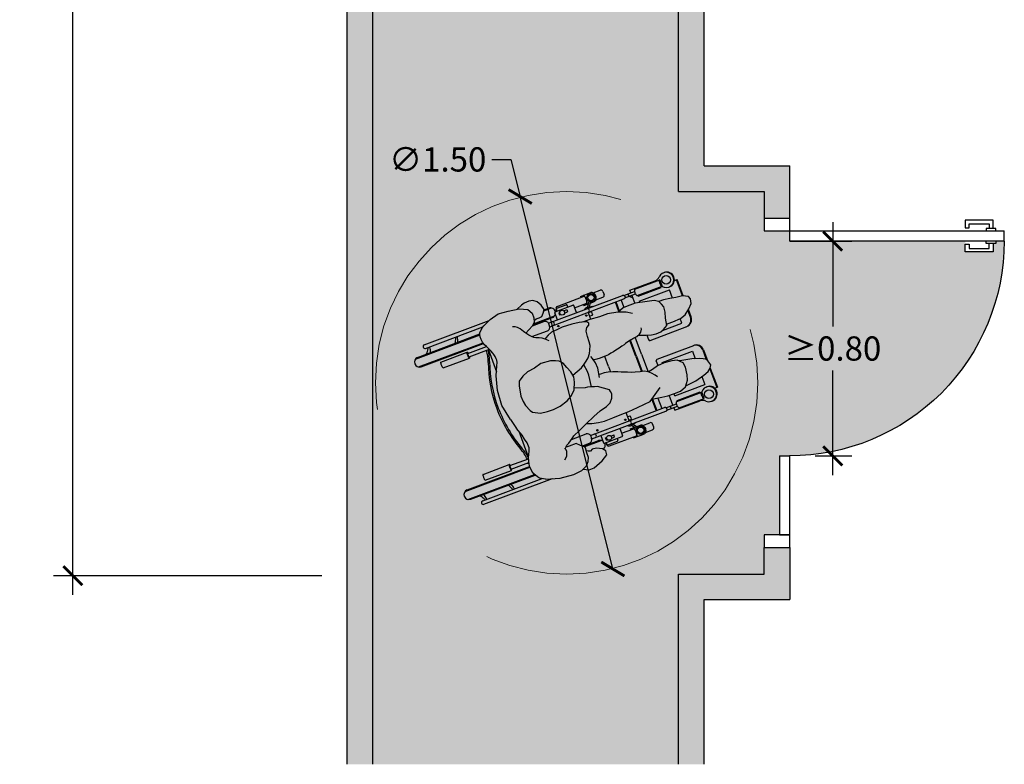
# Model space of a CAD drawing. Units: millimetres. Extents: x 0.2 to 9.1, y -1.2 to 11.5.
# Drawn here: x 5.2 to 9.1, y -0.2 to 2.7 of the extents above; entities that cross this region are included whole.
import ezdxf

# ---------------------------------------------------------------- set-up
doc = ezdxf.new("R2010")
doc.units = ezdxf.units.MM
doc.header["$MEASUREMENT"] = 0
doc.linetypes.add('LÍNEAS_OCULTAS2', pattern=[0.1875, 0.125, -0.0625])
doc.layers.add('Cotas', color=3, linetype='Continuous')
doc.styles.get("Standard").update_dxf_attribs({"font": 'arial.ttf'})
doc.dimstyles.new('1-50', dxfattribs={"dimscale": 0.05, "dimtxt": 2, "dimasz": 1.5, "dimexe": 1.5, "dimexo": 2, "dimgap": 0.75, "dimtad": 0, "dimtih": 1, "dimtoh": 1, "dimzin": 0, "dimdsep": 46, "dimtxsty": 'Standard', "dimblk1": 'ARCHTICK', "dimblk2": 'ARCHTICK', "dimsah": 1, "dimcen": 2.5, "dimdle": 1.5, "dimclrd": 256, "dimclre": 256, "dimclrt": 4, "dimadec": 0, "dimazin": 0, "dimtfac": 1, "dimtmove": 0, "dimatfit": 3, "dimfxl": 0.44, "dimtolj": 1, "dimtzin": 0, "dimarcsym": 0})

# ---------------------------------------------------------------- blocks, each defined once
blk = doc.blocks.new('_ArchTick')
at = {"color": 0, "linetype": 'ByBlock', "const_width": 0.15}
blk.add_lwpolyline([(-0.5, -0.5), (0.5, 0.5)], dxfattribs=at)
blk = doc.blocks.new('*D7')
at = {"layer": 'Cotas', "lineweight": -2, "transparency": 16777216}
for p, q in [((5.4237, 7.0614), (5.4237, 3.8392)), ((6.4003, 6.9864), (5.3487, 6.9864)), ((5.4237, 0.4399), (5.4237, 3.6621)), ((6.4003, 0.5149), (5.3487, 0.5149))]:
    blk.add_line(p, q, dxfattribs=at)
at = {"layer": 'DEFPOINTS', "color": 0, "transparency": 16777216}
for p in [(5.4237, 6.9864), (6.5003, 6.9864), (6.5003, 0.5149)]:
    blk.add_point(p, dxfattribs=at)
at = {"layer": 'Cotas', "lineweight": -2, "transparency": 16777216, "xscale": 0.07500000000000001, "yscale": 0.07500000000000001, "zscale": 0.07500000000000001}
for p, rotation in [((5.4237, 6.9864), 90), ((5.4237, 0.5149), 270)]:
    blk.add_blockref('_ArchTick', p, dxfattribs=dict(at, rotation=rotation))
at = {"layer": 'Cotas', "color": 4, "transparency": 16777216, "insert": (5.4237, 3.7506), "char_height": 0.1, "attachment_point": 5}
blk.add_mtext('\\A1;<10.00', dxfattribs=at)
blk = doc.blocks.new('Puerta Adatible 80')
at = {"color": 4}
for p, q in [((-0.8975, -0.0409), (-0.8975, -0.0083)), ((-0.8975, -0.0083), (-0.7889, -0.0083)), ((-0.8039, -0.0219), (-0.8827, -0.0219)), ((-0.8827, -0.0219), (-0.8827, -0.0409)), ((-0.8039, -0.0378), (-0.8039, -0.0219)), ((-0.7889, -0.0379), (-0.8039, -0.0378)), ((-0.7889, -0.0083), (-0.7889, -0.0379)), ((-0.1, -0.05), (-0.9416, -0.0501)), ((-0.9416, -0.0901), (-0.9416, -0.0501)), ((-0.1, -0.09), (-0.1, -0.05)), ((-0.9416, -0.0901), (-0.1, -0.09)), ((-0.8975, -0.0992), (-0.8975, -0.1318)), ((-0.8827, -0.1182), (-0.8827, -0.0992)), ((-0.8039, -0.1023), (-0.8039, -0.1182)), ((-0.7889, -0.1023), (-0.8039, -0.1023)), ((-0.7889, -0.1318), (-0.7889, -0.1023)), ((-0.8975, -0.1318), (-0.7889, -0.1318)), ((-0.8039, -0.1182), (-0.8827, -0.1182))]:
    blk.add_line(p, q, dxfattribs=at)
for points in [[(0, 0), (0, -0.05), (-0.1, -0.05), (-0.1, 0)], [(-0.9091, -0.0501), (-0.9091, -0.0409), (-0.8827, -0.0409)], [(-0.8827, -0.0409), (-0.8712, -0.0409), (-0.8712, -0.0501)], [(-0.9091, -0.0901), (-0.9091, -0.0992), (-0.8827, -0.0992)], [(-0.8827, -0.0992), (-0.8712, -0.0992), (-0.8712, -0.0901)]]:
    blk.add_lwpolyline(points, dxfattribs=at)
blk.add_arc((-0.0996, -0.0898), 0.842, 180.0167, 270.0234, dxfattribs=at)
blk = doc.blocks.new('USR')
at = {"true_color": 0xb8b8b8}
h = blk.add_hatch(color=9, dxfattribs=at)
h.dxf.hatch_style = 1
h.paths.add_polyline_path([(-0.1428, -0.54), (-0.146, -0.5139), (-0.155, -0.4841), (-0.1654, -0.4639), (-0.1829, -0.447), (-0.2077, -0.436), (-0.2265, -0.431), (-0.2467, -0.4354), (-0.267, -0.4434), (-0.2861, -0.4502), (-0.2969, -0.4608), (-0.303, -0.4725), (-0.3091, -0.489), (-0.312, -0.5245), (-0.3053, -0.5519), (-0.301, -0.5792), (-0.293, -0.6006), (-0.2802, -0.6186), (-0.2637, -0.6259), (-0.2436, -0.6286), (-0.2283, -0.6324), (-0.2081, -0.6315), (-0.1915, -0.6282), (-0.1689, -0.619), (-0.1605, -0.6132), (-0.1471, -0.5885), (-0.1443, -0.5625)])
h.paths.add_polyline_path([(-0.0693, 0.0039), (-0.0767, 0.0233), (-0.0855, 0.0345), (-0.0954, 0.0399), (-0.1118, 0.0356), (-0.121, 0.0312), (-0.125, 0.0223), (-0.131, 0.0089), (-0.1388, -0.015), (-0.1464, -0.0509), (-0.1482, -0.0611), (-0.1369, -0.0493), (-0.1191, -0.0472), (-0.0919, -0.0512), (-0.0731, -0.0562), (-0.057, -0.0696), (-0.0609, -0.03)])
h.paths.add_polyline_path([(-0.3276, -0.0465), (-0.3076, -0.0527), (-0.286, -0.056), (-0.2862, -0.0507), (-0.286, -0.0329), (-0.2879, -0.0033), (-0.2947, 0.017), (-0.3098, 0.0373), (-0.3238, 0.0517), (-0.3404, 0.0555), (-0.3511, 0.051), (-0.3608, 0.0321), (-0.3636, 0.0085), (-0.3674, -0.014), (-0.3713, -0.0364), (-0.3716, -0.0542), (-0.3596, -0.0484), (-0.3477, -0.0439)])
h.paths.add_polyline_path([(-0.4905, -0.4908), (-0.4727, -0.4911), (-0.4642, -0.4933), (-0.4671, -0.4843), (-0.4663, -0.4737), (-0.4682, -0.463), (-0.4771, -0.4538), (-0.4877, -0.4467), (-0.5066, -0.4506), (-0.5221, -0.4595), (-0.5321, -0.4726), (-0.5353, -0.4867), (-0.534, -0.5054), (-0.531, -0.5157), (-0.5228, -0.5357), (-0.5218, -0.5283), (-0.5084, -0.5012)])
h.paths.add_polyline_path([(0.0885, -0.4412), (0.0743, -0.4184), (0.06, -0.4166), (0.0486, -0.4256), (0.0391, -0.445), (0.037, -0.4605), (0.0421, -0.4682), (0.0397, -0.4761), (0.0354, -0.4819), (0.0433, -0.4825), (0.0604, -0.4837), (0.0737, -0.49), (0.0862, -0.5), (0.0928, -0.5159), (0.1029, -0.4962), (0.1024, -0.4775)])
at = {"true_color": 0xdbdbdb}
h = blk.add_hatch(color=254, dxfattribs=at)
h.dxf.hatch_style = 1
h.paths.add_polyline_path([(-0.0471, -0.2295), (-0.0492, -0.207), (-0.0544, -0.1992), (-0.0485, -0.1631), (-0.0459, -0.1419), (-0.0455, -0.117), (-0.0452, -0.0933), (-0.0543, -0.0718), (-0.0731, -0.0562), (-0.0919, -0.0512), (-0.1191, -0.0472), (-0.1369, -0.0493), (-0.1526, -0.0657), (-0.1576, -0.0846), (-0.1604, -0.1129), (-0.1584, -0.139), (-0.1528, -0.1604), (-0.1506, -0.1735), (-0.1494, -0.1757), (-0.1506, -0.1771), (-0.1567, -0.1888), (-0.1605, -0.2042), (-0.1652, -0.2216), (-0.1692, -0.2332), (-0.175, -0.2461), (-0.179, -0.2586), (-0.1834, -0.2679), (-0.1879, -0.2782), (-0.195, -0.2951), (-0.1985, -0.3107), (-0.2021, -0.3249), (-0.2025, -0.3391), (-0.2029, -0.3447), (-0.2257, -0.3405), (-0.2461, -0.3418), (-0.2589, -0.3447), (-0.2581, -0.3418), (-0.2568, -0.332), (-0.2564, -0.32), (-0.2559, -0.3115), (-0.2559, -0.3013), (-0.2568, -0.288), (-0.259, -0.2791), (-0.2608, -0.2679), (-0.263, -0.2581), (-0.2653, -0.2443), (-0.2684, -0.2332), (-0.2706, -0.2239), (-0.2733, -0.2172), (-0.2789, -0.1953), (-0.2811, -0.187), (-0.2821, -0.1716), (-0.2846, -0.1651), (-0.2757, -0.1397), (-0.2695, -0.1196), (-0.2669, -0.1031), (-0.2678, -0.0853), (-0.2723, -0.0734), (-0.2816, -0.0567), (-0.3076, -0.0527), (-0.3276, -0.0465), (-0.3477, -0.0439), (-0.3596, -0.0484), (-0.3716, -0.0542), (-0.3801, -0.0683), (-0.3864, -0.0931), (-0.3953, -0.1344), (-0.3957, -0.1652), (-0.3947, -0.1806), (-0.3864, -0.2033), (-0.3868, -0.2044), (-0.3944, -0.2399), (-0.3949, -0.2707), (-0.3978, -0.3062), (-0.3982, -0.3338), (-0.3969, -0.3275), (-0.3932, -0.3193), (-0.3872, -0.3146), (-0.3802, -0.3171), (-0.3744, -0.3266), (-0.3638, -0.3327), (-0.3437, -0.3354), (-0.3248, -0.3368), (-0.3106, -0.3382), (-0.2952, -0.3444), (-0.2847, -0.3505), (-0.2718, -0.3601), (-0.2636, -0.3709), (-0.2555, -0.3817), (-0.2546, -0.3832), (-0.2274, -0.3792), (-0.2141, -0.3796), (-0.1717, -0.385), (-0.1677, -0.3747), (-0.1652, -0.364), (-0.1386, -0.3289), (-0.1315, -0.3278), (-0.122, -0.3256), (-0.1079, -0.3317), (-0.095, -0.3426), (-0.0869, -0.3593), (-0.0802, -0.3866), (-0.0688, -0.414), (-0.0549, -0.4462), (-0.0489, -0.4297), (-0.0438, -0.4061), (-0.0411, -0.3848), (-0.0418, -0.3528), (-0.0425, -0.3184), (-0.0421, -0.2912), (-0.0452, -0.2568)])
h.paths.add_polyline_path([(-0.2274, -0.3792), (-0.2546, -0.3832), (-0.2474, -0.3948), (-0.2339, -0.4326), (-0.2265, -0.431), (-0.2077, -0.436), (-0.1882, -0.4446), (-0.1753, -0.4077), (-0.1752, -0.3983), (-0.1727, -0.3876), (-0.1717, -0.385), (-0.2141, -0.3796)], flags=17)
h.paths.add_polyline_path([(-0.2861, -0.4502), (-0.267, -0.4434), (-0.2467, -0.4354), (-0.2339, -0.4326), (-0.2474, -0.3948), (-0.2555, -0.3817), (-0.2636, -0.3709), (-0.2718, -0.3601), (-0.2847, -0.3505), (-0.2952, -0.3444), (-0.3106, -0.3382), (-0.3248, -0.3368), (-0.3437, -0.3354), (-0.3638, -0.3327), (-0.3744, -0.3266), (-0.3802, -0.3171), (-0.3872, -0.3146), (-0.3932, -0.3193), (-0.3969, -0.3275), (-0.4007, -0.3464), (-0.4047, -0.3724), (-0.4064, -0.4079), (-0.4043, -0.4293), (-0.4034, -0.4506), (-0.3977, -0.4649), (-0.3919, -0.4757), (-0.3883, -0.4803), (-0.3908, -0.483), (-0.3945, -0.4885), (-0.3996, -0.4983), (-0.4042, -0.5094), (-0.407, -0.5154), (-0.4116, -0.5205), (-0.4176, -0.5255), (-0.4222, -0.5297), (-0.4282, -0.5348), (-0.4316, -0.5372), (-0.4319, -0.5367), (-0.4388, -0.5224), (-0.4481, -0.5056), (-0.4586, -0.4948), (-0.4727, -0.4911), (-0.4905, -0.4908), (-0.5084, -0.5012), (-0.5218, -0.5283), (-0.5272, -0.5685), (-0.5313, -0.6051), (-0.5223, -0.6384), (-0.5091, -0.668), (-0.5045, -0.6754), (-0.498, -0.6823), (-0.4916, -0.6893), (-0.486, -0.6911), (-0.4768, -0.6939), (-0.4671, -0.6939), (-0.4564, -0.692), (-0.4449, -0.6888), (-0.4366, -0.6846), (-0.4264, -0.6791), (-0.4167, -0.6754), (-0.4065, -0.6722), (-0.4014, -0.6698), (-0.3922, -0.6685), (-0.3834, -0.6685), (-0.3788, -0.6675), (-0.3709, -0.6694), (-0.3593, -0.674), (-0.3263, -0.6887), (-0.2768, -0.7024), (-0.2212, -0.7068), (-0.1641, -0.6958), (-0.1431, -0.6909), (-0.1258, -0.6875), (-0.0969, -0.6765), (-0.0805, -0.6742), (-0.0657, -0.6697), (-0.0464, -0.6691), (-0.0357, -0.6731), (-0.0232, -0.6782), (-0.0147, -0.6833), (-0.0033, -0.6867), (0.0086, -0.6895), (0.0177, -0.6907), (0.0352, -0.689), (0.0466, -0.6861), (0.0608, -0.6776), (0.0681, -0.672), (0.079, -0.6533), (0.0937, -0.6029), (0.0983, -0.5537), (0.0954, -0.522), (0.0862, -0.5), (0.0737, -0.49), (0.0604, -0.4837), (0.0433, -0.4825), (0.0246, -0.4812), (0.0204, -0.4837), (0.0104, -0.4954), (-0.0012, -0.5075), (-0.0008, -0.5333), (-0.002, -0.5457), (-0.0028, -0.5449), (-0.0073, -0.5397), (-0.0118, -0.5312), (-0.0175, -0.5222), (-0.026, -0.5097), (-0.03, -0.5046), (-0.0413, -0.4796), (-0.0539, -0.4486), (-0.0688, -0.414), (-0.0802, -0.3866), (-0.0869, -0.3593), (-0.095, -0.3426), (-0.1079, -0.3317), (-0.122, -0.3256), (-0.1315, -0.3278), (-0.1386, -0.3289), (-0.1652, -0.364), (-0.1677, -0.3747), (-0.1727, -0.3876), (-0.1752, -0.3983), (-0.1753, -0.4077), (-0.1882, -0.4446), (-0.1829, -0.447), (-0.1654, -0.4639), (-0.155, -0.4841), (-0.146, -0.5139), (-0.1428, -0.54), (-0.1443, -0.5625), (-0.1471, -0.5885), (-0.1605, -0.6132), (-0.1689, -0.619), (-0.1915, -0.6282), (-0.2081, -0.6315), (-0.2283, -0.6324), (-0.2436, -0.6286), (-0.2637, -0.6259), (-0.2802, -0.6186), (-0.293, -0.6006), (-0.301, -0.5792), (-0.3053, -0.5519), (-0.312, -0.5245), (-0.3091, -0.489), (-0.303, -0.4725), (-0.2969, -0.4608)])
at = {"color": 6}
for p, q in [((-0.4612, -0.0023), (-0.4612, 0)), ((-0.3596, 0.0345), (-0.4215, 0.0345)), ((-0.4215, 0.0239), (-0.4215, 0.0345)), ((-0.3609, 0.0319), (-0.4215, 0.0319)), ((-0.4071, -0.0023), (-0.4071, 0)), ((-0.2796, 0.0345), (-0.3077, 0.0345)), ((-0.2796, 0.0319), (-0.3058, 0.0319)), ((-0.2529, -0.1318), (-0.2529, 0.0077)), ((-0.1813, -0.1318), (-0.1813, 0.0077)), ((-0.1546, 0.0345), (-0.1141, 0.0345)), ((-0.1546, 0.0319), (-0.1195, 0.0319)), ((-0.0855, 0.0345), (-0.0126, 0.0345)), ((-0.0834, 0.0319), (-0.0126, 0.0319)), ((-0.0271, -0.0023), (-0.0271, 0)), ((-0.0126, 0.0239), (-0.0126, 0.0345)), ((0.0271, -0.0023), (0.0271, 0)), ((-0.4425, -0.0238), (-0.4177, -0.0238)), ((-0.4425, -0.1182), (-0.4425, -0.0238)), ((-0.4184, -0.1182), (-0.4184, -0.0238)), ((-0.4151, -0.0282), (-0.4184, -0.0282)), ((-0.4184, -0.0313), (-0.4151, -0.0313)), ((-0.4151, -0.1162), (-0.4151, -0.0282)), ((-0.4071, -0.0015), (-0.4071, -0.0015)), ((-0.3657, -0.0038), (-0.3973, -0.0038)), ((-0.3973, -0.1185), (-0.3973, -0.0038)), ((-0.2707, -0.0038), (-0.2879, -0.0038)), ((-0.2707, -0.0778), (-0.2707, -0.0038)), ((-0.1635, -0.0038), (-0.1351, -0.0038)), ((-0.1635, -0.1185), (-0.1635, -0.0038)), ((-0.0674, -0.0038), (-0.0369, -0.0038)), ((-0.0369, -0.1185), (-0.0369, -0.0038)), ((-0.0191, -0.0282), (-0.0157, -0.0282)), ((-0.0191, -0.1162), (-0.0191, -0.0282)), ((-0.0157, -0.0313), (-0.0191, -0.0313)), ((0.0083, -0.0238), (-0.0165, -0.0238)), ((-0.0157, -0.1182), (-0.0157, -0.0238)), ((0.0083, -0.1182), (0.0083, -0.0238)), ((-0.4453, -0.1363), (-0.4453, -0.0405)), ((0.0111, -0.1363), (0.0111, -0.0405)), ((-0.4354, -0.1363), (-0.4453, -0.1363)), ((-0.4354, -0.1627), (-0.4354, -0.1222)), ((-0.4256, -0.1627), (-0.4256, -0.1222)), ((-0.4256, -0.1363), (-0.3953, -0.1363)), ((-0.4256, -0.146), (-0.4158, -0.1363)), ((-0.4184, -0.1162), (-0.4151, -0.1162)), ((-0.3973, -0.1185), (-0.3918, -0.1185)), ((-0.2746, -0.1363), (-0.2573, -0.1363)), ((-0.1586, -0.1363), (-0.1769, -0.1363)), ((-0.1599, -0.1185), (-0.1635, -0.1185)), ((-0.0086, -0.1363), (-0.0458, -0.1363)), ((-0.0369, -0.1185), (-0.0455, -0.1185)), ((-0.0157, -0.1162), (-0.0191, -0.1162)), ((-0.0086, -0.1627), (-0.0086, -0.1222)), ((0.0012, -0.1627), (0.0012, -0.1222)), ((0.0012, -0.1363), (0.0111, -0.1363)), ((-0.4372, -0.4489), (-0.4372, -0.167)), ((-0.4238, -0.4489), (-0.4238, -0.167)), ((-0.0104, -0.4489), (-0.0104, -0.167)), ((0.003, -0.4489), (0.003, -0.167)), ((-0.395, -0.1772), (-0.4238, -0.1772)), ((-0.3887, -0.197), (-0.4238, -0.197)), ((-0.3878, -0.1995), (-0.4238, -0.1995)), ((-0.2171, -0.1772), (-0.2817, -0.1772)), ((-0.2171, -0.197), (-0.2784, -0.197)), ((-0.2171, -0.1995), (-0.2778, -0.1995)), ((-0.2171, -0.1772), (-0.1507, -0.1772)), ((-0.2171, -0.197), (-0.1587, -0.197)), ((-0.2171, -0.1995), (-0.1594, -0.1995)), ((-0.0542, -0.1995), (-0.0104, -0.1995)), ((-0.0541, -0.197), (-0.0104, -0.197)), ((-0.0508, -0.1772), (-0.0104, -0.1772)), ((-0.4822, -0.2618), (-0.4822, -0.2349)), ((-0.4751, -0.2278), (-0.4626, -0.2278)), ((-0.4555, -0.2618), (-0.4555, -0.2349)), ((0.0213, -0.2618), (0.0213, -0.2349)), ((0.0409, -0.2278), (0.0284, -0.2278)), ((0.048, -0.2618), (0.048, -0.2349)), ((-0.4859, -0.3085), (-0.4859, -0.2692)), ((-0.4518, -0.2838), (-0.4518, -0.2692)), ((-0.4518, -0.2698), (-0.4518, -0.2692)), ((-0.4372, -0.2801), (-0.4414, -0.3008)), ((0.003, -0.2801), (0.0072, -0.3008)), ((0.0176, -0.2838), (0.0176, -0.2692)), ((0.0176, -0.2698), (0.0176, -0.2692)), ((0.0517, -0.3085), (0.0517, -0.2692)), ((-0.4841, -0.3085), (-0.4859, -0.3085)), ((-0.4841, -0.3085), (-0.4841, -0.2986)), ((-0.4822, -0.3989), (-0.4822, -0.2961)), ((-0.441, -0.2991), (-0.4586, -0.2863)), ((-0.4555, -0.3425), (-0.4555, -0.2961)), ((-0.4397, -0.2926), (-0.455, -0.2814)), ((-0.4543, -0.3008), (-0.4536, -0.3)), ((-0.4536, -0.3085), (-0.4536, -0.2986)), ((-0.4518, -0.3085), (-0.4536, -0.3085)), ((-0.4518, -0.3085), (-0.4518, -0.2913)), ((-0.3975, -0.3025), (-0.4238, -0.3025)), ((-0.4219, -0.2937), (-0.4219, -0.3025)), ((-0.4201, -0.2919), (-0.4103, -0.2919)), ((-0.4085, -0.2937), (-0.4085, -0.3025)), ((-0.2171, -0.3025), (-0.2559, -0.3025)), ((-0.2171, -0.3025), (-0.1967, -0.3025)), ((-0.0423, -0.3025), (-0.0104, -0.3025)), ((-0.0257, -0.2937), (-0.0257, -0.3025)), ((-0.0141, -0.2919), (-0.0239, -0.2919)), ((-0.0123, -0.2937), (-0.0123, -0.3025)), ((0.0055, -0.2926), (0.0209, -0.2814)), ((0.0069, -0.2991), (0.0245, -0.2863)), ((0.0176, -0.3085), (0.0176, -0.2913)), ((0.0176, -0.3085), (0.0194, -0.3085)), ((0.0194, -0.3085), (0.0194, -0.2986)), ((0.0213, -0.3425), (0.0213, -0.2961)), ((0.048, -0.3989), (0.048, -0.2961)), ((0.05, -0.3085), (0.05, -0.2986)), ((0.05, -0.3085), (0.0517, -0.3085)), ((-0.4667, -0.4122), (-0.4667, -0.3452)), ((-0.4372, -0.3425), (-0.4641, -0.3425)), ((0.003, -0.3425), (0.0299, -0.3425)), ((0.0326, -0.4122), (0.0326, -0.3452)), ((-0.4766, -0.4027), (-0.4766, -0.3667)), ((-0.4667, -0.364), (-0.4739, -0.364)), ((-0.4592, -0.3824), (-0.4592, -0.3709)), ((-0.4592, -0.3709), (-0.4508, -0.3709)), ((-0.4508, -0.3824), (-0.4508, -0.3709)), ((0.025, -0.3709), (0.0166, -0.3709)), ((0.0166, -0.3824), (0.0166, -0.3709)), ((0.025, -0.3824), (0.025, -0.3709)), ((0.0326, -0.364), (0.0398, -0.364)), ((0.0424, -0.4027), (0.0424, -0.3667)), ((-0.484, -0.4492), (-0.484, -0.4196)), ((-0.4751, -0.406), (-0.4667, -0.406)), ((-0.4667, -0.4054), (-0.4739, -0.4054)), ((-0.4702, -0.4112), (-0.4667, -0.4078)), ((-0.4372, -0.4149), (-0.4641, -0.4149)), ((-0.4592, -0.4017), (-0.4592, -0.3977)), ((-0.4592, -0.4017), (-0.4508, -0.4017)), ((-0.4537, -0.4998), (-0.4537, -0.4196)), ((-0.4508, -0.4017), (-0.4508, -0.3977)), ((0.003, -0.4149), (0.0299, -0.4149)), ((0.0166, -0.4017), (0.0166, -0.3977)), ((0.025, -0.4017), (0.0166, -0.4017)), ((0.0195, -0.4848), (0.0195, -0.4196)), ((0.025, -0.4017), (0.025, -0.3977)), ((0.0326, -0.4054), (0.0398, -0.4054)), ((0.0409, -0.406), (0.0326, -0.406)), ((0.0498, -0.4247), (0.0498, -0.4196)), ((-0.4867, -0.4474), (-0.4867, -0.4289)), ((-0.451, -0.5026), (-0.451, -0.4289)), ((-0.4265, -0.4486), (-0.4345, -0.4486)), ((-0.0077, -0.4486), (0.0003, -0.4486)), ((0.0169, -0.4879), (0.0169, -0.4289)), ((-0.4479, -0.506), (-0.4479, -0.462)), ((-0.4131, -0.5217), (-0.4131, -0.462)), ((-0.0211, -0.5169), (-0.0211, -0.462)), ((0.0137, -0.4916), (0.0137, -0.462)), ((-0.0039, -0.5436), (-0.0016, -0.5412)), ((0.0859, -0.8901), (0.0859, -0.6297)), ((-0.5201, -0.8901), (-0.5201, -0.6434)), ((0.0725, -0.8901), (0.0725, -0.6644)), ((-0.5067, -0.8901), (-0.5067, -0.6719)), ((-0.4867, -0.928), (-0.4867, -0.6909)), ((-0.484, -0.9374), (-0.484, -0.6917)), ((-0.4537, -0.9374), (-0.4537, -0.6913)), ((-0.451, -0.928), (-0.451, -0.6905)), ((-0.4372, -0.7552), (-0.4372, -0.6849)), ((-0.4238, -0.7552), (-0.4238, -0.6781)), ((-0.4238, -0.6825), (-0.3402, -0.6825)), ((-0.016, -0.6825), (-0.1126, -0.6825)), ((-0.0104, -0.7552), (-0.0104, -0.6846)), ((0.003, -0.7552), (0.003, -0.6882)), ((0.003, -0.6942), (0.0078, -0.6894)), ((0.0169, -0.928), (0.0169, -0.6906)), ((0.0195, -0.9374), (0.0195, -0.6905)), ((0.0498, -0.9374), (0.0498, -0.6842)), ((0.0525, -0.928), (0.0525, -0.6826)), ((-0.4416, -0.8559), (-0.4416, -0.7562)), ((-0.4193, -0.8559), (-0.4193, -0.7562)), ((-0.0148, -0.8559), (-0.0148, -0.7562)), ((0.0075, -0.8559), (0.0075, -0.7562))]:
    blk.add_line(p, q, dxfattribs=at)
for points in [[(-0.286, -0.056), (-0.2862, -0.0507), (-0.286, -0.0329), (-0.2879, -0.0033), (-0.2947, 0.017), (-0.3098, 0.0373), (-0.3238, 0.0517), (-0.3404, 0.0555), (-0.3511, 0.051), (-0.3608, 0.0321), (-0.3636, 0.0085), (-0.3674, -0.014), (-0.3713, -0.0364), (-0.3716, -0.0542)], [(-0.057, -0.0696), (-0.0609, -0.03), (-0.0693, 0.0039), (-0.0767, 0.0233), (-0.0855, 0.0345), (-0.0954, 0.0399), (-0.1118, 0.0356), (-0.121, 0.0312), (-0.125, 0.0223), (-0.131, 0.0089), (-0.1388, -0.015), (-0.1464, -0.0509), (-0.1482, -0.0611)], [(-0.2846, -0.1651), (-0.2757, -0.1397), (-0.2695, -0.1196), (-0.2669, -0.1031), (-0.2678, -0.0853), (-0.2723, -0.0734), (-0.2816, -0.0567), (-0.3076, -0.0527), (-0.3276, -0.0465), (-0.3477, -0.0439), (-0.3596, -0.0484), (-0.3716, -0.0542), (-0.3801, -0.0683), (-0.3864, -0.0931), (-0.3953, -0.1344), (-0.3957, -0.1652), (-0.3947, -0.1806), (-0.3864, -0.2033)], [(-0.0544, -0.1992), (-0.0485, -0.1631), (-0.0459, -0.1419), (-0.0455, -0.117), (-0.0452, -0.0933), (-0.0543, -0.0718), (-0.0731, -0.0562), (-0.0919, -0.0512), (-0.1191, -0.0472), (-0.1369, -0.0493), (-0.1526, -0.0657), (-0.1576, -0.0846), (-0.1604, -0.1129), (-0.1584, -0.139), (-0.1528, -0.1604), (-0.1506, -0.1735), (-0.1494, -0.1757)], [(-0.3648, -0.1562), (-0.3769, -0.1761), (-0.3868, -0.2044), (-0.3944, -0.2399), (-0.3949, -0.2707), (-0.3978, -0.3062), (-0.3982, -0.3338)], [(-0.2789, -0.1953), (-0.2811, -0.187), (-0.2821, -0.1716), (-0.2866, -0.1597), (-0.2913, -0.1525), (-0.3007, -0.1464), (-0.3054, -0.1452)], [(-0.1218, -0.1526), (-0.1302, -0.1584), (-0.1422, -0.1677), (-0.1506, -0.1771), (-0.1567, -0.1888), (-0.1605, -0.2042)], [(-0.0549, -0.4462), (-0.0489, -0.4297), (-0.0438, -0.4061), (-0.0411, -0.3848), (-0.0418, -0.3528), (-0.0425, -0.3184), (-0.0421, -0.2912), (-0.0452, -0.2568), (-0.0471, -0.2295), (-0.0492, -0.207), (-0.0828, -0.1567)], [(-0.2789, -0.1953), (-0.2733, -0.2172), (-0.2706, -0.2239), (-0.2684, -0.2332), (-0.2653, -0.2443), (-0.263, -0.2581), (-0.2608, -0.2679), (-0.259, -0.2791), (-0.2568, -0.288), (-0.2559, -0.3013), (-0.2559, -0.3115), (-0.2564, -0.32), (-0.2568, -0.332), (-0.2581, -0.3418), (-0.2589, -0.3447)], [(-0.1605, -0.2042), (-0.1652, -0.2216), (-0.1692, -0.2332), (-0.175, -0.2461), (-0.179, -0.2586), (-0.1834, -0.2679), (-0.1879, -0.2782), (-0.195, -0.2951), (-0.1985, -0.3107), (-0.2021, -0.3249), (-0.2025, -0.3391), (-0.2029, -0.3447)], [(-0.2339, -0.4326), (-0.2474, -0.3948), (-0.2555, -0.3817), (-0.2636, -0.3709), (-0.2718, -0.3601), (-0.2847, -0.3505), (-0.2952, -0.3444), (-0.3106, -0.3382), (-0.3248, -0.3368), (-0.3437, -0.3354), (-0.3638, -0.3327), (-0.3744, -0.3266), (-0.3802, -0.3171), (-0.3872, -0.3146), (-0.3932, -0.3193), (-0.3969, -0.3275), (-0.4007, -0.3464), (-0.4047, -0.3724), (-0.4064, -0.4079), (-0.4043, -0.4293), (-0.4034, -0.4506), (-0.3977, -0.4649), (-0.3919, -0.4757), (-0.3883, -0.4803)], [(-0.1919, -0.3467), (-0.2257, -0.3405), (-0.2461, -0.3418), (-0.2639, -0.3458), (-0.2737, -0.3494)], [(-0.0413, -0.4796), (-0.0539, -0.4486), (-0.0688, -0.414), (-0.0802, -0.3866), (-0.0869, -0.3593), (-0.095, -0.3426), (-0.1079, -0.3317), (-0.122, -0.3256), (-0.1315, -0.3278), (-0.1386, -0.3289), (-0.1652, -0.364), (-0.1677, -0.3747), (-0.1727, -0.3876), (-0.1752, -0.3983), (-0.1753, -0.4077), (-0.1882, -0.4446)], [(-0.1717, -0.385), (-0.2141, -0.3796), (-0.2274, -0.3792), (-0.2546, -0.3832)], [(0.0928, -0.5159), (0.1029, -0.4962), (0.1024, -0.4775), (0.0885, -0.4412), (0.0743, -0.4184), (0.06, -0.4166), (0.0486, -0.4256), (0.0391, -0.445), (0.037, -0.4605), (0.0421, -0.4682), (0.0397, -0.4761), (0.0354, -0.4819)], [(-0.4642, -0.4933), (-0.4671, -0.4843), (-0.4663, -0.4737), (-0.4682, -0.463), (-0.4771, -0.4538), (-0.4877, -0.4467), (-0.5066, -0.4506), (-0.5221, -0.4595), (-0.5321, -0.4726), (-0.5353, -0.4867), (-0.534, -0.5054), (-0.531, -0.5157), (-0.5228, -0.5357)], [(-0.5223, -0.6384), (-0.5313, -0.6051), (-0.5272, -0.5685), (-0.5218, -0.5283), (-0.5084, -0.5012), (-0.4905, -0.4908), (-0.4727, -0.4911), (-0.4586, -0.4948), (-0.4481, -0.5056), (-0.4388, -0.5224), (-0.4319, -0.5367), (-0.4316, -0.5372)], [(-0.3769, -0.4682), (-0.382, -0.4728), (-0.3857, -0.4774), (-0.3908, -0.483), (-0.3945, -0.4885), (-0.3996, -0.4983), (-0.4042, -0.5094), (-0.407, -0.5154), (-0.4116, -0.5205), (-0.4176, -0.5255), (-0.4222, -0.5297), (-0.4282, -0.5348), (-0.4352, -0.5399), (-0.4403, -0.5427), (-0.4472, -0.5464), (-0.4532, -0.5505), (-0.4611, -0.5575), (-0.4661, -0.5649), (-0.4685, -0.5704), (-0.4698, -0.5732)], [(0.0381, -0.5653), (0.0324, -0.5573), (0.0279, -0.5534), (0.0216, -0.5505), (0.0137, -0.5483), (0.0075, -0.5477), (0.0035, -0.5494), (0.0012, -0.5511), (0.0001, -0.5483), (-0.0028, -0.5449), (-0.0073, -0.5397), (-0.0118, -0.5312), (-0.0175, -0.5222), (-0.026, -0.5097), (-0.03, -0.5046), (-0.0413, -0.4796)], [(0.0937, -0.6029), (0.0983, -0.5537), (0.0954, -0.522), (0.0862, -0.5), (0.0737, -0.49), (0.0604, -0.4837), (0.0433, -0.4825), (0.0246, -0.4812), (0.0204, -0.4837), (0.0104, -0.4954), (-0.0012, -0.5075), (-0.0008, -0.5333), (-0.002, -0.5457)], [(0.079, -0.6533), (0.0937, -0.6029)], [(-0.3593, -0.674), (-0.3709, -0.6694), (-0.3788, -0.6675), (-0.3834, -0.6685), (-0.3922, -0.6685), (-0.4014, -0.6698), (-0.4065, -0.6722), (-0.4167, -0.6754), (-0.4264, -0.6791), (-0.4366, -0.6846), (-0.4449, -0.6888), (-0.4564, -0.692), (-0.4671, -0.6939), (-0.4768, -0.6939), (-0.486, -0.6911), (-0.4916, -0.6893), (-0.498, -0.6823), (-0.5045, -0.6754), (-0.5091, -0.668), (-0.5223, -0.6384)], [(0.079, -0.6533), (0.0681, -0.672), (0.0608, -0.6776), (0.0466, -0.6861), (0.0352, -0.689), (0.0177, -0.6907), (0.0086, -0.6895), (-0.0033, -0.6867), (-0.0147, -0.6833), (-0.0232, -0.6782), (-0.0357, -0.6731), (-0.0464, -0.6691), (-0.0657, -0.6697), (-0.0805, -0.6742), (-0.0969, -0.6765), (-0.1258, -0.6875)], [(-0.1641, -0.6958), (-0.2212, -0.7068), (-0.2768, -0.7024), (-0.3263, -0.6887), (-0.3593, -0.674)], [(-0.1641, -0.6958), (-0.1431, -0.6909), (-0.1258, -0.6875)]]:
    blk.add_lwpolyline(points, dxfattribs=at)
for points in [[(-0.4425, -0.0238, 0.216092), (-0.4419, -0.0251, 0.093108), (-0.439, -0.0269, 0.049776), (-0.4354, -0.0278, 0.037322), (-0.4305, -0.0281, 0.037322), (-0.4256, -0.0278, 0.049776), (-0.422, -0.0269, 0.093108), (-0.4191, -0.0251, 0.216092), (-0.4184, -0.0238, 0.216092)], [(0.0083, -0.0238, -0.216092), (0.0077, -0.0251, -0.093108), (0.0048, -0.0269, -0.049776), (0.0012, -0.0278, -0.037322), (-0.0037, -0.0281, -0.037322), (-0.0086, -0.0278, -0.049776), (-0.0122, -0.0269, -0.093108), (-0.0151, -0.0251, -0.216092), (-0.0157, -0.0238, -0.216092)], [(-0.4425, -0.1182, 0.216092), (-0.4419, -0.1196, 0.093108), (-0.439, -0.1213, 0.049776), (-0.4354, -0.1222, 0.037322), (-0.4305, -0.1226, 0.037322), (-0.4256, -0.1222, 0.049776), (-0.422, -0.1213, 0.093108), (-0.4191, -0.1196, 0.216092), (-0.4184, -0.1182, 0.216092)], [(0.0083, -0.1182, -0.216092), (0.0077, -0.1196, -0.093108), (0.0048, -0.1213, -0.049776), (0.0012, -0.1222, -0.037322), (-0.0037, -0.1226, -0.037322), (-0.0086, -0.1222, -0.049776), (-0.0122, -0.1213, -0.093108), (-0.0151, -0.1196, -0.216092), (-0.0157, -0.1182, -0.216092)], [(-0.4372, -0.167, -0.102396), (-0.4367, -0.1646, -0.100024), (-0.4352, -0.1625, -0.096842), (-0.433, -0.1611, -0.094707), (-0.4305, -0.1606, -0.094707), (-0.4279, -0.1611, -0.096842), (-0.4258, -0.1625, -0.100024), (-0.4243, -0.1646, -0.102396), (-0.4238, -0.167, -0.102396)], [(-0.4256, -0.1457, -0.268846), (-0.4258, -0.1461, -0.071939), (-0.427, -0.1465, -0.033766), (-0.4285, -0.1468, -0.0245), (-0.4305, -0.1469, -0.0245), (-0.4325, -0.1468, -0.033766), (-0.4339, -0.1465, -0.071939), (-0.4352, -0.1461, -0.268846), (-0.4354, -0.1457, -0.268846)], [(0.003, -0.167, 0.102396), (0.0025, -0.1646, 0.100024), (0.001, -0.1625, 0.096842), (-0.0011, -0.1611, 0.094707), (-0.0037, -0.1606, 0.094707), (-0.0063, -0.1611, 0.096842), (-0.0084, -0.1625, 0.100024), (-0.0099, -0.1646, 0.102396), (-0.0104, -0.167, 0.102396)], [(-0.0086, -0.1457, 0.268846), (-0.0084, -0.1461, 0.071939), (-0.0071, -0.1465, 0.033766), (-0.0057, -0.1468, 0.0245), (-0.0037, -0.1469, 0.0245), (-0.0017, -0.1468, 0.033766), (-0.0002, -0.1465, 0.071939), (0.001, -0.1461, 0.268846), (0.0012, -0.1457, 0.268846)], [(-0.4518, -0.2692, 0.134092), (-0.453, -0.2649, 0.106821), (-0.4568, -0.2608, 0.082445), (-0.4621, -0.2582, 0.070844), (-0.4688, -0.2573, 0.070844), (-0.4756, -0.2582, 0.082445), (-0.4809, -0.2608, 0.106821), (-0.4847, -0.2649, 0.134092), (-0.4859, -0.2692, 0.134092)], [(0.0176, -0.2692, -0.134092), (0.0188, -0.2649, -0.106821), (0.0226, -0.2608, -0.082445), (0.0279, -0.2582, -0.070844), (0.0347, -0.2573, -0.070844), (0.0414, -0.2582, -0.082445), (0.0467, -0.2608, -0.106821), (0.0506, -0.2649, -0.134092), (0.0517, -0.2692, -0.134092)], [(-0.4518, -0.2986, 0.227454), (-0.4526, -0.2968, 0.089065), (-0.4568, -0.2946, 0.04605), (-0.4618, -0.2934, 0.034216), (-0.4688, -0.2929, 0.034216), (-0.4758, -0.2934, 0.04605), (-0.4809, -0.2946, 0.089065), (-0.4851, -0.2968, 0.227454), (-0.4859, -0.2986, 0.227454)], [(-0.4688, -0.2929, 0.025514), (-0.474, -0.2934, 0.04605), (-0.4791, -0.2946, 0.089065), (-0.4833, -0.2968, 0.227454), (-0.4841, -0.2986, 0.227454)], [(-0.4536, -0.2986, 0.227454), (-0.4544, -0.2968, 0.089065), (-0.4586, -0.2946, 0.04605), (-0.4636, -0.2934, 0.025514), (-0.4688, -0.2929, 0.034216)], [(0.0176, -0.2986, -0.227454), (0.0184, -0.2968, -0.089065), (0.0226, -0.2946, -0.04605), (0.0277, -0.2934, -0.034216), (0.0347, -0.2929, -0.034216), (0.0417, -0.2934, -0.04605), (0.0467, -0.2946, -0.089065), (0.0509, -0.2968, -0.227454), (0.0517, -0.2986, -0.227454)], [(0.0194, -0.2986, -0.227454), (0.0202, -0.2968, -0.089065), (0.0244, -0.2946, -0.04605), (0.0295, -0.2934, -0.025514), (0.0347, -0.2929, -0.034216)], [(0.0347, -0.2929, -0.025514), (0.0399, -0.2934, -0.04605), (0.045, -0.2946, -0.089065), (0.0491, -0.2968, -0.227454), (0.05, -0.2986, -0.227454)], [(-0.4193, -0.7562, -0.296651), (-0.4197, -0.7567, -0.058986), (-0.4226, -0.7576, -0.026428), (-0.4259, -0.758, -0.01898), (-0.4305, -0.7582, -0.01898), (-0.4351, -0.758, -0.026428), (-0.4384, -0.7576, -0.058986), (-0.4413, -0.7567, -0.296651), (-0.4416, -0.7562, -0.296651), (-0.4413, -0.7556, -0.058986), (-0.4384, -0.7547, -0.009659), (-0.4372, -0.7545, -0.01898)], [(-0.4238, -0.7552, -0.2864), (-0.424, -0.7555, -0.063859), (-0.4258, -0.7561, -0.029062), (-0.4277, -0.7564, -0.020942), (-0.4305, -0.7565, -0.020942), (-0.4332, -0.7564, -0.029062), (-0.4352, -0.7561, -0.063859), (-0.4369, -0.7555, -0.2864), (-0.4372, -0.7552, -0.2864)], [(-0.4238, -0.7545, -0.009659), (-0.4226, -0.7547, -0.058986), (-0.4197, -0.7556, -0.296651), (-0.4193, -0.7562, -0.296651)], [(-0.0148, -0.7562, 0.296651), (-0.0145, -0.7567, 0.058986), (-0.0116, -0.7576, 0.026428), (-0.0083, -0.758, 0.01898), (-0.0037, -0.7582, 0.01898), (0.0009, -0.758, 0.026428), (0.0042, -0.7576, 0.058986), (0.0071, -0.7567, 0.296651), (0.0075, -0.7562, 0.296651), (0.0071, -0.7556, 0.058986), (0.0042, -0.7547, 0.009659), (0.003, -0.7545, 0.01898)], [(-0.0104, -0.7545, 0.009659), (-0.0116, -0.7547, 0.058986), (-0.0145, -0.7556, 0.296651), (-0.0148, -0.7562, 0.296651)], [(-0.0104, -0.7552, 0.2864), (-0.0101, -0.7555, 0.063859), (-0.0084, -0.7561, 0.029062), (-0.0064, -0.7564, 0.020942), (-0.0037, -0.7565, 0.020942), (-0.0009, -0.7564, 0.029062), (0.001, -0.7561, 0.063859), (0.0028, -0.7555, 0.2864), (0.003, -0.7552, 0.2864)], [(-0.4193, -0.8559, -0.296651), (-0.4197, -0.8565, -0.058986), (-0.4226, -0.8574, -0.026428), (-0.4259, -0.8578, -0.01898), (-0.4305, -0.858, -0.01898), (-0.4351, -0.8578, -0.026428), (-0.4384, -0.8574, -0.058986), (-0.4413, -0.8565, -0.296651), (-0.4416, -0.8559, -0.296651)], [(-0.0148, -0.8559, 0.296651), (-0.0145, -0.8565, 0.058986), (-0.0116, -0.8574, 0.026428), (-0.0083, -0.8578, 0.01898), (-0.0037, -0.858, 0.01898), (0.0009, -0.8578, 0.026428), (0.0042, -0.8574, 0.058986), (0.0071, -0.8565, 0.296651), (0.0075, -0.8559, 0.296651)]]:
    blk.add_lwpolyline(points, format="xyb", dxfattribs=at)
blk.add_lwpolyline([(-0.1471, -0.5885), (-0.1443, -0.5625), (-0.1428, -0.54), (-0.146, -0.5139), (-0.155, -0.4841), (-0.1654, -0.4639), (-0.1829, -0.447), (-0.2077, -0.436), (-0.2265, -0.431), (-0.2467, -0.4354), (-0.267, -0.4434), (-0.2861, -0.4502), (-0.2969, -0.4608), (-0.303, -0.4725), (-0.3091, -0.489), (-0.312, -0.5245), (-0.3053, -0.5519), (-0.301, -0.5792), (-0.293, -0.6006), (-0.2802, -0.6186), (-0.2637, -0.6259), (-0.2436, -0.6286), (-0.2283, -0.6324), (-0.2081, -0.6315), (-0.1915, -0.6282), (-0.1689, -0.619), (-0.1605, -0.6132)], close=True, dxfattribs=at)
for centre, radius in [((-0.4342, -0.0023), 0.0155), ((0, -0.0023), 0.0155), ((-0.4688, -0.2751), 0.0151), ((-0.4688, -0.2751), 0.0113), ((0.0347, -0.2751), 0.0151), ((0.0347, -0.2751), 0.0113), ((-0.4152, -0.3132), 0.00252), ((-0.019, -0.3132), 0.00252), ((-0.455, -0.39), 0.00874), ((0.0208, -0.39), 0.00874), ((-0.4152, -0.4196), 0.00252), ((-0.019, -0.4196), 0.00252)]:
    blk.add_circle(centre, radius, dxfattribs=at)
for centre, radius, start, end in [((-0.4342, 0), 0.0271, 360, 180), ((-0.4342, -0.0023), 0.0271, 307.4948, 225.263), ((-0.2796, 0.0077), 0.0267, 360, 90), ((-0.2796, 0.0052), 0.0267, 360, 90), ((-0.1546, 0.0077), 0.0267, 90, 180), ((-0.1546, 0.0052), 0.0267, 90, 180), ((0, 0), 0.0271, 360, 180), ((0, -0.0023), 0.0271, 314.737, 232.5052), ((-0.472, -0.0405), 0.0267, 360, 45.263), ((0.0379, -0.0405), 0.0267, 134.737, 180), ((-0.2573, -0.1318), 0.00446, 270, 360), ((-0.1769, -0.1318), 0.00446, 180, 270), ((-0.4751, -0.2349), 0.00713, 90, 180), ((-0.4626, -0.2349), 0.00713, 360, 90), ((0.0284, -0.2349), 0.00713, 90, 180), ((0.0409, -0.2349), 0.00713, 360, 90), ((-0.4305, -0.3031), 0.0111, 168.463, 233.1301), ((-0.4305, -0.3031), 0.00668, 360, 180), ((-0.4201, -0.2937), 0.00178, 90, 180), ((-0.4103, -0.2937), 0.00178, 360, 90), ((-0.0239, -0.2937), 0.00178, 90, 180), ((-0.0141, -0.2937), 0.00178, 360, 90), ((-0.0037, -0.3031), 0.00668, 360, 180), ((-0.0037, -0.3031), 0.0111, 306.8699, 11.537), ((-0.4641, -0.3452), 0.00267, 90, 180), ((0.0299, -0.3452), 0.00267, 360, 90), ((-0.4739, -0.3667), 0.00267, 90, 180), ((0.0398, -0.3667), 0.00267, 360, 90), ((-0.4688, -0.4289), 0.0178, 83.2387, 180), ((-0.4751, -0.3989), 0.00713, 180, 270), ((-0.4739, -0.4027), 0.00267, 180, 270), ((-0.4641, -0.4122), 0.00267, 180, 270), ((-0.4688, -0.4289), 0.0178, 360, 52.0656), ((0.0347, -0.4289), 0.0178, 127.9344, 180), ((0.0299, -0.4122), 0.00267, 270, 360), ((0.0347, -0.4289), 0.0178, 18.5706, 96.7613), ((0.0398, -0.4027), 0.00267, 270, 360), ((0.0409, -0.3989), 0.00713, 270, 360), ((-0.4345, -0.462), 0.0134, 90, 180), ((-0.4305, -0.4361), 0.00668, 360, 180), ((-0.4265, -0.462), 0.0134, 360, 90), ((-0.0077, -0.462), 0.0134, 90, 180), ((-0.0037, -0.4361), 0.00668, 360, 180), ((0.0003, -0.462), 0.0134, 360, 90), ((-0.4438, -0.8602), 0.178, 69.985, 83.5563), ((-0.4427, -0.8661), 0.178, 69.985, 83.9002), ((-0.2171, -0.2379), 0.4843, 249.985, 270), ((-0.216, -0.2438), 0.4843, 249.985, 269.8744), ((-0.2171, -0.2379), 0.4843, 270, 290.015), ((-0.2181, -0.2438), 0.4843, 270.1256, 290.015), ((0.0085, -0.8661), 0.178, 96.0998, 110.015), ((0.0096, -0.8602), 0.178, 97.4028, 110.015), ((-0.5057, -0.7803), 0.0103, 84.4687, 95.4917), ((-0.511, -0.8348), 0.065, 68.0127, 84.4687), ((0.0768, -0.8348), 0.065, 95.5313, 111.9873), ((0.0716, -0.7803), 0.0103, 84.5083, 95.5313), ((-0.5062, -0.7858), 0.00937, 71.8741, 93.1388), ((-0.5223, -0.8351), 0.0613, 54.3938, 71.8741), ((0.0882, -0.8351), 0.0613, 108.1259, 125.6062), ((0.072, -0.7858), 0.00937, 86.8612, 108.1259), ((-0.5042, -0.886), 0.0111, 90.0363, 102.8746), ((-0.5042, -0.9167), 0.0417, 65.118, 90.0363), ((0.0701, -0.9167), 0.0417, 89.9637, 114.882), ((0.0701, -0.886), 0.0111, 77.1254, 89.9637), ((-0.5134, -0.8901), 0.00668, 180, 360), ((-0.5058, -0.8895), 0.00775, 66.1663, 96.4706), ((-0.5231, -0.9286), 0.0505, 43.8013, 66.1663), ((0.0889, -0.9286), 0.0505, 113.8337, 136.1987), ((0.0717, -0.8895), 0.00775, 83.5294, 113.8337), ((0.0792, -0.8901), 0.00668, 180, 360), ((-0.4688, -0.928), 0.0178, 180, 360), ((0.0347, -0.928), 0.0178, 180, 360)]:
    blk.add_arc(centre, radius, start, end, dxfattribs=at)
blk = doc.blocks.new('*D14')
at = {"layer": 'Cotas', "lineweight": -2, "transparency": 16777216}
for p, q in [((8.4046, 1.9015), (8.4046, 1.4916)), ((8.2361, 1.8265), (8.4796, 1.8265)), ((8.4046, 0.9097), (8.4046, 1.3196)), ((8.3361, 0.9847), (8.4796, 0.9847))]:
    blk.add_line(p, q, dxfattribs=at)
at = {"layer": 'DEFPOINTS', "color": 0, "transparency": 16777216}
for p in [(8.1361, 1.8265), (8.4046, 1.8265), (8.2361, 0.9847)]:
    blk.add_point(p, dxfattribs=at)
at = {"layer": 'Cotas', "lineweight": -2, "transparency": 16777216, "xscale": 0.07500000000000001, "yscale": 0.07500000000000001, "zscale": 0.07500000000000001}
for p, rotation in [((8.4046, 1.8265), 90), ((8.4046, 0.9847), 270)]:
    blk.add_blockref('_ArchTick', p, dxfattribs=dict(at, rotation=rotation))
at = {"layer": 'Cotas', "color": 4, "transparency": 16777216, "insert": (8.4046, 1.4056), "char_height": 0.095, "attachment_point": 5}
blk.add_mtext('\\A1;≥0.80', dxfattribs=at)
blk = doc.blocks.new('*D16')
at = {"layer": 'Cotas', "lineweight": -2, "transparency": 16777216}
for p, q in [((7.0677, 2.1469), (7.1427, 2.1469)), ((7.1427, 2.1469), (7.1789, 2.0013)), ((7.5423, 0.5413), (7.1789, 2.0013))]:
    blk.add_line(p, q, dxfattribs=at)
at = {"layer": 'DEFPOINTS', "color": 0, "transparency": 16777216}
for p in [(7.1789, 2.0013), (7.5423, 0.5413)]:
    blk.add_point(p, dxfattribs=at)
at = {"layer": 'Cotas', "lineweight": -2, "transparency": 16777216, "xscale": 0.07500000000000001, "yscale": 0.07500000000000001, "zscale": 0.07500000000000001}
for p, rotation in [((7.1789, 2.0013), 283.9747739268971), ((7.5423, 0.5413), 103.9747739268971)]:
    blk.add_blockref('_ArchTick', p, dxfattribs=dict(at, rotation=rotation))
at = {"layer": 'Cotas', "color": 4, "transparency": 16777216, "insert": (6.8553, 2.1469), "char_height": 0.095, "attachment_point": 5}
blk.add_mtext('\\A1;∅1.50', dxfattribs=at)

msp = doc.modelspace()

# ---------------------------------------------------------------- hatches: boundary and pattern name
at = {"transparency": 33554508}
h = msp.add_hatch(color=254, dxfattribs=at)
h.dxf.hatch_style = 1
h.paths.add_polyline_path([(7.8003, 10.1897), (6.6003, 10.1897), (6.6003, 9.6864), (7.8003, 9.6864)])
edge = h.paths.add_edge_path()
edge.add_line((7.8003, 8.4864), (6.6003, 8.4864))
edge.add_line((6.6003, 8.4864), (6.6003, 7.0912))
edge.add_line((6.6003, 7.0912), (6.6003, 6.9364))
edge.add_line((6.6003, 6.9364), (6.5003, 6.9364))
edge.add_line((6.5003, 6.9364), (6.5003, 6.8964))
edge.add_line((6.5003, 6.8964), (5.6587, 6.8963))
edge.add_line((5.6587, 6.8963), (5.6587, 6.8963))
edge.add_arc((6.5007, 6.8966), 0.842, 180.0167, 270.0236)
edge.add_line((6.5011, 6.0546), (6.5404, 6.0546))
edge.add_line((6.5404, 6.0546), (6.5403, 5.7456))
edge.add_line((6.5403, 5.7456), (6.6003, 5.7456))
edge.add_line((6.6003, 5.7456), (6.6003, 5.6956))
edge.add_line((6.6003, 5.6956), (6.6003, 5.5912))
edge.add_line((6.6003, 5.5912), (6.6003, 4.2559))
edge.add_line((6.6003, 4.2559), (6.6003, 4.2059))
edge.add_line((6.6003, 4.2059), (6.5403, 4.2059))
edge.add_line((6.5403, 4.2059), (6.5403, 4.2184))
edge.add_line((6.5403, 4.2184), (6.5003, 4.2184))
edge.add_arc((6.5526, 3.3412), 0.8788, 93.4152, 175.7775)
edge.add_line((5.6763, 3.4059), (5.7104, 3.4059))
edge.add_line((5.7104, 3.4059), (5.7104, 3.4552))
edge.add_line((5.7104, 3.4552), (5.8546, 3.4552))
edge.add_line((5.8546, 3.4552), (5.8546, 3.4249))
edge.add_line((5.8546, 3.4249), (5.8394, 3.4249))
edge.add_line((5.8394, 3.4249), (5.8394, 3.44))
edge.add_line((5.8394, 3.44), (5.7256, 3.44))
edge.add_line((5.7256, 3.44), (5.7256, 3.4059))
edge.add_line((5.7256, 3.4059), (6.5003, 3.4059))
edge.add_line((6.5003, 3.4059), (6.5003, 3.3659))
edge.add_line((6.5003, 3.3659), (6.5403, 3.3659))
edge.add_line((6.5403, 3.3659), (6.5403, 3.3784))
edge.add_line((6.5403, 3.3784), (6.6003, 3.3784))
edge.add_line((6.6003, 3.3784), (6.6003, 3.3284))
edge.add_line((6.6003, 3.3284), (6.6003, -0.2243))
edge.add_line((6.6003, -0.2243), (7.8003, -0.2243))
edge.add_line((7.8003, -0.2243), (7.8003, 0.5213))
edge.add_line((7.8003, 0.5213), (8.1361, 0.5213))
edge.add_line((8.1361, 0.5213), (8.1361, 0.6257))
edge.add_line((8.1361, 0.6257), (8.1361, 0.6757))
edge.add_line((8.1361, 0.6757), (8.1961, 0.6757))
edge.add_line((8.1961, 0.6757), (8.196, 0.9847))
edge.add_line((8.196, 0.9847), (8.236, 0.9847))
edge.add_arc((8.2356, 1.8267), 0.842, 270.0236, 359.9833)
edge.add_line((9.0777, 1.8265), (9.0452, 1.8265))
edge.add_line((9.0452, 1.8265), (9.0452, 1.8173))
edge.add_line((9.0452, 1.8173), (9.0336, 1.8173))
edge.add_line((9.0336, 1.8173), (9.0336, 1.7847))
edge.add_line((9.0336, 1.7847), (8.925, 1.7847))
edge.add_line((8.925, 1.7847), (8.925, 1.8265))
edge.add_line((8.925, 1.8265), (8.2361, 1.8265))
edge.add_line((8.2361, 1.8265), (8.2361, 1.8665))
edge.add_line((8.2361, 1.8665), (8.1361, 1.8665))
edge.add_line((8.1361, 1.8665), (8.1361, 1.9165))
edge.add_line((8.1361, 1.9165), (8.1361, 2.0213))
edge.add_line((8.1361, 2.0213), (7.8003, 2.0213))
edge.add_line((7.8003, 2.0213), (7.8003, 5.6956))
edge.add_line((7.8003, 5.6956), (8.4935, 5.6956))
edge.add_line((8.4935, 5.6956), (8.4935, 6.9864))
edge.add_line((8.4935, 6.9864), (7.8003, 6.9864))
edge.add_line((7.8003, 6.9864), (7.8003, 8.4864))
h.paths.add_polyline_path([(5.8114, 6.8841), (5.8114, 6.8545), (5.7028, 6.8545), (5.7028, 6.8872), (5.7176, 6.8872), (5.7176, 6.8682), (5.7964, 6.8682), (5.7964, 6.8841)], flags=16)
h = msp.add_hatch(color=253)
h.dxf.hatch_style = 1
h.paths.add_polyline_path([(7.9003, 10.1897), (7.8003, 10.1897), (7.8003, 6.9864), (8.4935, 6.9864), (8.4935, 7.0864), (7.9003, 7.0864)])
h.paths.add_polyline_path([(6.6003, 10.1897), (6.5003, 10.1897), (6.5003, 7.1912), (6.5003, 6.9864), (6.6003, 6.9864), (6.6003, 7.0912)])
h.paths.add_polyline_path([(8.4935, 5.6956), (7.8003, 5.6956), (7.8003, 2.0213), (8.1361, 2.0213), (8.1361, 1.9165), (8.2361, 1.9165), (8.2361, 2.1213), (7.9003, 2.1213), (7.9003, 5.5956), (8.4935, 5.5956)])
h.paths.add_polyline_path([(6.6003, 5.5912), (6.6003, 5.6956), (6.5003, 5.6956), (6.5003, 5.4912), (6.5003, 4.2559), (6.6003, 4.2559)])
h.paths.add_polyline_path([(8.2361, 0.6257), (8.1361, 0.6257), (8.1361, 0.5213), (7.8003, 0.5213), (7.8003, -0.2243), (7.9003, -0.2243), (7.9003, 0.4213), (8.2361, 0.4213)])
h.paths.add_polyline_path([(6.6003, 3.3284), (6.5003, 3.3284), (6.5003, 2.022), (6.5003, -0.2243), (6.6003, -0.2243)])

# ---------------------------------------------------------------- linework, layer by layer
at = {"lineweight": 25}
for p, q in [((7.8003, 2.0213), (7.8003, 5.6956)), ((7.9003, 2.1213), (7.9003, 5.5956)), ((6.5003, 2.022), (6.5003, 3.3284)), ((6.6003, -0.2243), (6.6003, 3.3284)), ((7.9003, 2.1213), (8.2361, 2.1213)), ((6.5003, -0.2243), (6.5003, 2.022)), ((7.8003, 2.0213), (8.1361, 2.0213)), ((7.8003, -0.2243), (7.8003, 0.5213)), ((7.8003, 0.5213), (8.1361, 0.5213)), ((7.9003, -0.2243), (7.9003, 0.4213)), ((7.9003, 0.4213), (8.2361, 0.4213))]:
    msp.add_line(p, q, dxfattribs=at)
at = {"color": 4}
for p, q in [((8.196, 0.9847), (8.1961, 0.6757)), ((8.196, 0.9847), (8.236, 0.9847)), ((8.2361, 0.6757), (8.236, 0.9847)), ((8.1961, 0.6757), (8.2361, 0.6757))]:
    msp.add_line(p, q, dxfattribs=at)
at = {"lineweight": 25}
for points in [[(8.1361, 2.0213), (8.1361, 1.9165), (8.2361, 1.9165), (8.2361, 2.1213)], [(8.1361, 0.5213), (8.1361, 0.6257), (8.2361, 0.6257), (8.2361, 0.4213)]]:
    msp.add_lwpolyline(points, dxfattribs=at)
at = {"color": 4}
msp.add_lwpolyline([(8.2361, 0.6257), (8.2361, 0.6757), (8.1361, 0.6757), (8.1361, 0.6257)], dxfattribs=at)
at = {"layer": 'Cotas', "color": 3, "linetype": 'LÍNEAS_OCULTAS2', "lineweight": 9, "ltscale": 12}
msp.add_circle((7.3606, 1.2713), 0.75, dxfattribs=at)

# ---------------------------------------------------------------- block references
at = {"xscale": -1}
msp.add_blockref('Puerta Adatible 80', (8.1361, 1.9165), dxfattribs=at)
at = {"color": 254, "true_color": 0xdbdbdb, "xscale": 1.101648215411008, "yscale": 1.101648215411008, "zscale": 1.101648215411008, "rotation": 290.5429175463124}
msp.add_blockref('USR', (7.9218, 1.2276), dxfattribs=at)

# ---------------------------------------------------------------- dimensions: what is measured, and where the dimension line sits
at = {"layer": 'Cotas'}
dim = msp.add_linear_dim(base=(5.4237, 6.9864), p1=(6.5003, 0.5149), p2=(6.5003, 6.9864), angle=90, text='<10.00', dimstyle='1-50', dxfattribs=at)
dim.commit()
dim.dimension.update_dxf_attribs({"geometry": '*D7', "text_midpoint": (5.4237, 3.7506)})
dim = msp.add_diameter_dim_2p(p1=(7.5423, 0.5413), p2=(7.1789, 2.0013), dimstyle='1-50', override={"dimtxt": 1.9, "dimcen": 0}, dxfattribs=at)
dim.commit()
dim.dimension.update_dxf_attribs({"geometry": '*D16', "text_midpoint": (6.8553, 2.1469)})
dim = msp.add_linear_dim(base=(8.4046, 1.8265), p1=(8.2361, 0.9847), p2=(8.1361, 1.8265), angle=270, text='≥0.80', dimstyle='1-50', override={"dimtxt": 1.9}, dxfattribs=at)
dim.commit()
dim.dimension.update_dxf_attribs({"geometry": '*D14', "text_midpoint": (8.4046, 1.4056)})

doc.saveas('drawing.dxf')
